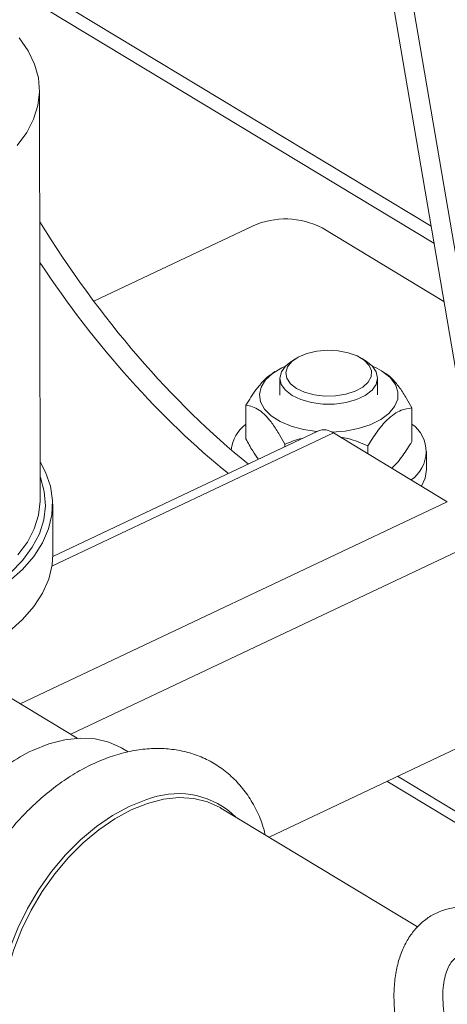
# Model space of a CAD drawing. Extents: x 19.1 to 29.8, y 0.6 to 8.7.
# Drawn here: x 24.6 to 24.6, y 4.1 to 4.2 of the extents above; entities that cross this region are included whole.
import ezdxf

# ---------------------------------------------------------------- set-up
doc = ezdxf.new("R2010")
doc.units = 0
doc.header["$MEASUREMENT"] = 0
doc.layers.get('0').update_dxf_attribs({"linetype": 'CONTINUOUS'})
doc.layers.add('D7', color=7, linetype='CONTINUOUS')

# ---------------------------------------------------------------- blocks, each defined once
blk = doc.blocks.new('A$C36E416CE')
at = {"lineweight": 15}
for p, q in [((4.993784457544056, 1.143074861171032), (4.94990346050999, 1.400072781473211)), ((4.996124632167625, 1.141660246522305), (4.95218723809737, 1.398988467455478)), ((4.980654989521913, 1.219970241960718), (4.933354223124244, 1.248563132580269)), ((4.98096301767298, 1.218166212891855), (4.934149359247474, 1.246464651094909)), ((4.939005004901436, 1.190765754936711), (4.938932113772413, 1.234467091481948)), ((4.944704352050326, 1.211976183227027), (4.961690295558231, 1.220023648348361)), ((4.96904187272003, 1.219788715713797), (4.982026136217474, 1.211939844453737)), ((4.96620588649272, 1.205834181745278), (4.965722703218734, 1.205517095231855)), ((4.973784550035322, 1.205530541894198), (4.973300311691307, 1.20584601480814)), ((4.964031482495219, 1.204454814942743), (4.963756615544046, 1.204274434933964)), ((4.975807272088975, 1.204260244295332), (4.975479304974773, 1.204473909203271)), ((4.964548254145445, 1.203750563485229), (4.964551257393314, 1.201949988464994)), ((4.97496788873703, 1.201967362762426), (4.974964885489161, 1.203767937782661)), ((4.960918563403798, 1.197291451830829), (4.960912583329591, 1.200876761035346)), ((4.97861665289162, 1.19699115095009), (4.978610672817414, 1.200576460154608)), ((4.970250439080136, 1.197912732817393), (4.940248738683966, 1.183698765992022)), ((4.968659050148805, 1.198132234316802), (4.940342027038643, 1.18471642048738)), ((4.970250439080136, 1.197912732817393), (4.982387572633062, 1.190575944039047)), ((4.965077445654931, 1.196435370246258), (4.965077002032064, 1.196701341051575)), ((4.973927483201212, 1.195689992503356), (4.973926046775976, 1.196551190611206)), ((4.98018949444128, 1.194008109425699), (4.980186294499749, 1.195926610669156)), ((4.936884923605621, 1.169018061145681), (4.982387572633062, 1.190575944039047)), ((4.940344962217683, 1.184945653301462), (4.940336027398903, 1.190302457730743)), ((4.942277925923509, 1.165758039435042), (4.984767295384334, 1.185888314718513)), ((4.942955376308849, 1.165348526730625), (4.934842185355212, 1.170252878164654)), ((4.948361596114328, 1.163881960408228), (4.94775898357749, 1.164246234301952)), ((4.984802230525805, 1.164943209400029), (4.963388823389696, 1.154798135799817)), ((4.977075453311191, 1.161282478389946), (4.992240884053789, 1.152115111020549)), ((4.975944051962689, 1.160746452064055), (4.992473157349895, 1.150754755557444)), ((4.979218412556012, 1.145229290598042), (4.958270384449154, 1.157892186402289))]:
    blk.add_line(p, q, dxfattribs=at)
at = {"lineweight": 15, "flags": 128}
for points in [[(4.936551952636794, 1.228597870728111), (4.937564405813351, 1.229971004521634), (4.938303269045139, 1.231392917059761), (4.938760447191957, 1.232848029571168), (4.938930931314363, 1.234320399538682), (4.938812853552651, 1.235793895368819), (4.938407507591467, 1.237252373132922), (4.937719334486008, 1.238679853443396), (4.936755874004806, 1.240060696527243)], [(4.966320584585294, 1.202659822022946), (4.967183100303775, 1.202254805267469), (4.968207261237598, 1.201977496280049), (4.969328715588706, 1.201845319404239), (4.97047699825578, 1.201866579799256), (4.971579958415791, 1.202039941596293), (4.97256829302545, 1.202354511836061), (4.973379901386412, 1.202790524913489), (4.973963787160461, 1.203320584523375), (4.974283262657028, 1.203911385071009), (4.974318254055735, 1.20452580438517), (4.974066562718296, 1.205125236240675), (4.9735440033371, 1.205672016129483), (4.972783410239902, 1.206131787860269), (4.971832574288275, 1.206475662284261), (4.970751240001977, 1.20668203250672), (4.969607351591097, 1.206737931527591), (4.968472783771421, 1.206639847005814), (4.967418825611691, 1.206393941952618), (4.966511701179289, 1.206015667486872), (4.965808408438466, 1.205528791984456), (4.965353137858646, 1.204963907623791), (4.965174495764732, 1.204356508166752), (4.965283706896503, 1.203744758755088), (4.965673909116877, 1.203167097854188), (4.966320584585294, 1.202659822022946)], [(4.96513887246768, 1.205042686746353), (4.964756166105293, 1.204866621254281), (4.963762221514646, 1.204266941340479), (4.963013809201119, 1.203572760756614), (4.962541569252796, 1.202812499337351), (4.962364835228616, 1.202017282274522), (4.962490842640324, 1.201219665848114), (4.962914432729651, 1.20045230456834), (4.963618263668597, 1.199746614296153), (4.964573520535811, 1.199131486074215), (4.965741095002901, 1.198632103324202), (4.967073186434025, 1.19826891083458), (4.968502267280019, 1.198057954977091)], [(4.965853041960305, 1.20190986827466), (4.965141299175588, 1.202462417192242), (4.964697779144732, 1.203090333355659), (4.964548257639809, 1.203757124559875), (4.964701424307197, 1.204424039323786), (4.965148377656934, 1.205052318985453), (4.965722703218734, 1.205517095231855)], [(4.973784550035322, 1.205530541894198), (4.974371840459018, 1.205056084075648), (4.974815360489874, 1.204428167912232), (4.974964881994797, 1.203761376708016), (4.974811715327409, 1.203094461944104), (4.974364761977672, 1.202466182282437), (4.973649997249684, 1.201913051053246), (4.972708960671344, 1.201467214233025), (4.971596341868082, 1.201154582237212), (4.970376802200523, 1.200993324101032), (4.969121216881309, 1.200992811561211), (4.967902555965313, 1.201153074404701), (4.966791643595332, 1.201464798737568), (4.965853041960305, 1.20190986827466)], [(4.970084243248269, 1.198006055975139), (4.971491106590154, 1.198113888856538), (4.972903050359267, 1.198380794915098), (4.974186299798621, 1.198794179829843), (4.97528831852539, 1.199337119573792), (4.976163989763425, 1.199987386130035), (4.976777463429332, 1.200718357509356), (4.977103623839174, 1.2015001076576), (4.977129117947431, 1.202300631631847), (4.976852902022319, 1.203087155886534), (4.97628628437629, 1.203827480026261)], [(4.935661874288815, 1.182050587298829), (4.937122281800089, 1.183360920732072), (4.938323455654643, 1.184744346977812), (4.939252663110796, 1.186186201373684), (4.93990005433837, 1.187671199904402), (4.940258766829277, 1.189183601216119), (4.940324998141879, 1.190707373478684), (4.940098046207812, 1.192226364327048), (4.939580316774002, 1.193724472080336), (4.938998217638986, 1.194835007867386)], [(4.979649340826388, 1.192231180698027), (4.980042822900675, 1.193071029912813), (4.98018949444128, 1.194008109425699)], [(4.935825211385794, 1.182972452888309), (4.937126833605166, 1.184309154153228), (4.93816046712988, 1.185711013672034), (4.938914787254735, 1.187162672378479), (4.939381529490579, 1.188648225595996), (4.939555580111819, 1.190151397292661), (4.939435032183429, 1.191655718404808), (4.93902120645372, 1.193144707275533), (4.939000948635826, 1.193197658940999)], [(4.936624843765831, 1.184896534182872), (4.937637296942373, 1.186269667976397), (4.938376160174162, 1.187691580514523), (4.938833338320979, 1.189146693025931), (4.939003822443386, 1.190619062993443), (4.939005004901436, 1.190765754936711)], [(4.935670809107595, 1.176693782869549), (4.937131216618884, 1.178004116302793), (4.938332390473438, 1.179387542548532), (4.93926159792959, 1.180829396944404), (4.93990898915715, 1.182314395475123), (4.940267701648057, 1.183826796786837), (4.940344962217683, 1.184945653301462)], [(4.93817874209606, 1.164044068963569), (4.939913798624179, 1.164742956932903), (4.941621902707528, 1.165184750867286), (4.943276116524334, 1.165362483412453), (4.944850352134527, 1.165273351619998), (4.94631978290214, 1.164918761151532), (4.947661235026164, 1.164304304110564), (4.94775898357749, 1.164246234301952)], [(4.950878166279185, 1.158966988991401), (4.95024593213893, 1.158774044903028), (4.948483174052331, 1.158063998630984), (4.946720832951758, 1.157103951466958), (4.944986702009164, 1.155909043928228), (4.943308129505414, 1.154498120420484), (4.941711587531632, 1.152893432050289), (4.940222254508473, 1.151120285711835), (4.938863618107394, 1.149206644982105), (4.937657104836052, 1.14718268911856), (4.936621742129478, 1.145080337114223), (4.935773858276026, 1.142932744316085), (4.935126824910601, 1.140773779545484), (4.934690846135869, 1.13863749096655), (4.934579374451193, 1.137815685288948)], [(4.958270384449154, 1.157892186402289), (4.958172635897828, 1.157950256210899), (4.956831183773804, 1.158564713251867), (4.955361753006191, 1.158919303720333), (4.953787517395984, 1.159008435512789), (4.952133303579178, 1.15883070296762), (4.950425199495829, 1.15838890903324), (4.94869014296771, 1.157690021063905), (4.946955496872736, 1.156745060940388), (4.945248617616063, 1.155568931248331), (4.943596423703202, 1.15418018025556), (4.942024971219116, 1.152600709394833), (4.940559042908252, 1.150855427865153), (4.939221757335748, 1.148971859798824), (4.938034204293945, 1.146979710189441), (4.937015112203728, 1.144910396426397), (4.936180552756131, 1.142796552823881), (4.935543687452185, 1.140671515958258), (4.93511456003819, 1.138568798930329), (4.934899938109783, 1.136521562843731)]]:
    blk.add_lwpolyline(points, dxfattribs=at)
at = {"lineweight": 15}
for centre, radius, start, end in [((4.965120518509455, 1.212221874237163), 0.008522564683081223, 62.60551420430383, 113.7337559200577), ((4.971924968420826, 1.199143312268061), 0.00640019565719136, 47.0441357550715, 67.54123562507323), ((4.963335137434914, 1.195647674186855), 0.00400129682861719, 127.1994212311518, 173.3618021000825), ((4.976487136522454, 1.195913802721763), 0.003636947623094912, 304.2179372326705, 54.22075085531461), ((4.969255833135751, 1.196580372572784), 0.0016626559493906, 53.25868767560289, 111.0347155511598), ((4.947206566551447, 1.145503202269966), 0.02062196285874431, 115.9621413624094, 132.5925493378271), ((4.953709437559571, 1.150625719620816), 0.008808681613940727, 45.70755705927458, 108.7487180588968)]:
    blk.add_arc(centre, radius, start, end, dxfattribs=at)
for centre, major_axis, ratio, start_param, end_param in [((4.960916399091762, 1.230629878197032), (-0.02891558469307856, 0.04381265623279709), 0.4571644266701822, 1.502328927995181, 2.184402551461705), ((4.958791831200262, 1.229623317331173), (-0.02891558469307785, 0.04381265623279709), 0.4571644266702077, 1.577713899840462, 2.184402551461762)]:
    blk.add_ellipse(centre, major_axis=major_axis, ratio=ratio, start_param=start_param, end_param=end_param, dxfattribs=at)
for points, knots in [([(4.963771981261747, 1.204248917884872), (4.963697326937467, 1.204211374760222), (4.963377700229717, 1.204050636779613), (4.962784487033193, 1.203467884608751), (4.961886381451638, 1.202425955556035), (4.96128132884775, 1.201463390361612), (4.960912583329591, 1.200876761035346)], [0, 0, 0, 0, 0.07713587607587964, 0.3302512795202242, 0.5918258389786316, 1, 1, 1, 1]), ([(4.978610672817414, 1.200576460154608), (4.978426184411735, 1.200917323909522), (4.978014665337017, 1.20167765319154), (4.977336853259178, 1.20273350177446), (4.976600233918905, 1.203625246398801), (4.976084936087904, 1.204105386975764), (4.97583644631759, 1.204233760083423), (4.975818979360373, 1.204242783744951)], [0, 0, 0, 0, 0.2117215457831194, 0.4722652044190935, 0.732188340542156, 0.9811748596583222, 1, 1, 1, 1]), ([(4.960912583329591, 1.200876761035346), (4.961152980281444, 1.20083617495546), (4.961607599829225, 1.20075942179723), (4.962329370325097, 1.200386732193118), (4.963056634293284, 1.199773112575665), (4.963800135665853, 1.198863062750766), (4.964477119622845, 1.197809532494261), (4.964892450504909, 1.197042271907328), (4.965077002032064, 1.196701341051575)], [0, 0, 0, 0, 0.1829237517722569, 0.3459308142841712, 0.5138767116985172, 0.6836857240619855, 0.8594463229059771, 1, 1, 1, 1]), ([(4.973926046775976, 1.196551190611206), (4.974246417941973, 1.19706152045906), (4.974898114180451, 1.198099628995433), (4.975856865328556, 1.19923721589439), (4.976733938988662, 1.199961377563334), (4.977635161524791, 1.200444426772361), (4.97824127857756, 1.200526463428544), (4.978610672817414, 1.200576460154608)], [0, 0, 0, 0, 0.2161894071950881, 0.4397706111563254, 0.5934256120415693, 0.7522157868717984, 1, 1, 1, 1]), ([(4.962257393395237, 1.195099308331907), (4.962052885668658, 1.19538910503644), (4.961589246086266, 1.196046103308856), (4.961159020122171, 1.196844962862723), (4.960918563403798, 1.197291451830829)], [0, 0, 0, 0, 0.4410920343345936, 1, 1, 1, 1]), ([(4.965077002032064, 1.196701341051575), (4.965672670667193, 1.196958287627885), (4.966274428824324, 1.197217860969705), (4.966933638684868, 1.197316940455801), (4.966940309592264, 1.197317943095653)], [0, 0, 0, 0, 0.9898804496196278, 1, 1, 1, 1]), ([(4.971014286048177, 1.19745099415076), (4.971278028626447, 1.197407040292935), (4.97229460520764, 1.197237623345497), (4.973231914674901, 1.196843248264605), (4.973926046775976, 1.196551190611206)], [0, 0, 0, 0, 0.2594419182415053, 0.9999999999999999, 0.9999999999999999, 0.9999999999999999, 0.9999999999999999]), ([(4.97861665289162, 1.19699115095009), (4.978296274062362, 1.196486618085506), (4.97764456223533, 1.195460301722066), (4.976898690414547, 1.194512030617473), (4.976498646492974, 1.194186457786659), (4.976462892907538, 1.194157359991666)], [0, 0, 0, 0, 0.4682321164647593, 0.9524736974504384, 1, 1, 1, 1]), ([(4.962993068128387, 1.155037366318911), (4.962902207116162, 1.155389383299961), (4.962646106949467, 1.15638157571906), (4.961980424593268, 1.157865919680148), (4.96102746592236, 1.159459756127726), (4.959878283768024, 1.160840393095738), (4.958570938210531, 1.161998285287263), (4.957126812448141, 1.162922756404074), (4.95557022761847, 1.163610110281212), (4.953920900460407, 1.164059357635159), (4.95219516449011, 1.164270759648087), (4.950405670481661, 1.164243814914558), (4.948565507467524, 1.163976835778884), (4.946691128691956, 1.163468795199018), (4.944803430859185, 1.162722006898596), (4.942926726836564, 1.161744065005699), (4.941086568862435, 1.160548163390109), (4.939307290293161, 1.159151852556338), (4.937610705503534, 1.157575025677199), (4.936015150853056, 1.155838568031869), (4.934539255795091, 1.153963105890023), (4.93319116425673, 1.151971656610074), (4.932011973349152, 1.149880467625463), (4.931271658232095, 1.148431838369616), (4.930979007600531, 1.147678995012166), (4.930971751809668, 1.147660329499899)], [0, 0, 0, 0, 0.02618034530467035, 0.07379172465837748, 0.1204910469308461, 0.1661282919070442, 0.2107667082956409, 0.2546634209232388, 0.2981970109078691, 0.3416775854566786, 0.3854955044209843, 0.4299862101386918, 0.4753492084242534, 0.5216126409693089, 0.5686428758112443, 0.6162078542153913, 0.6640643917612082, 0.7120082487054833, 0.7599164532318277, 0.807755660405435, 0.8555304465674949, 0.903267622434166, 0.9510060050459025, 0.9987852745133434, 1, 1, 1, 1]), ([(4.989259350650489, 1.145810247852969), (4.988992948511285, 1.145963724752228), (4.988232052995418, 1.146402084161748), (4.98694668000994, 1.146937787149851), (4.985473273420229, 1.147300313814423), (4.984033080727361, 1.147397414520293), (4.982667545339044, 1.147237870476841), (4.981365743940305, 1.14680851356475), (4.980206873941771, 1.146145113846146), (4.979204553050625, 1.145276565273054), (4.97836229520836, 1.144222810999072), (4.977681648225587, 1.142993393514649), (4.977167900608951, 1.141592604969242), (4.976831244168938, 1.140030660325708), (4.976681737396621, 1.138330305244491), (4.976723755170841, 1.136526539331244), (4.976953944071074, 1.134657859414903), (4.977363702449114, 1.132759981225353), (4.977942495515823, 1.130863437346405), (4.978678832544947, 1.128996724670994), (4.979560447501687, 1.127187433757755), (4.980574190475412, 1.125462629016631), (4.98170644685344, 1.123848829358341), (4.982943269500797, 1.122369956257064), (4.984272328003801, 1.121054384051639), (4.985501625173132, 1.120053237255751), (4.986294592047802, 1.119547642915949), (4.986601682797616, 1.119351842372609)], [0, 0, 0, 0, 0.0235359550186806, 0.06722319381183926, 0.1105222242038414, 0.1479936227960777, 0.1882268570118577, 0.2269086975288153, 0.264542405982029, 0.3018329079280242, 0.3394509069703225, 0.3780994452906287, 0.4181880266760828, 0.4596963618530114, 0.5022022256493289, 0.5451505740480264, 0.588064848113592, 0.6308111501143595, 0.6733886149448002, 0.7158517683048281, 0.7582766252019834, 0.800743515823085, 0.8433165527286738, 0.8860873374111922, 0.9291452679515346, 0.9725602247865862, 1, 1, 1, 1]), ([(4.989296047227658, 1.123809086804141), (4.989132589007244, 1.123912513345978), (4.988656665388678, 1.124213649219852), (4.987830541889455, 1.124870049569196), (4.986844482292913, 1.125832325752791), (4.985879912319678, 1.126973961692933), (4.984968678142014, 1.128266346997494), (4.984138696844813, 1.129678985240675), (4.98341484608709, 1.13117507667039), (4.982817707073938, 1.132714120753091), (4.982362674940848, 1.134253060746544), (4.982059091804718, 1.135747727943608), (4.981909367026407, 1.137154531889816), (4.981908048871876, 1.138431658904201), (4.98204061328595, 1.139541330986935), (4.982282479718851, 1.14045304006317), (4.982598643774512, 1.141147363330754), (4.982948869288553, 1.141627460691208), (4.983310087796273, 1.1419303931555), (4.983679029963842, 1.142097177383981), (4.98416645858423, 1.142169952705), (4.984800283114115, 1.142112219093793), (4.985565608298106, 1.141881551631686), (4.986192991492548, 1.141574972902678), (4.986523637755699, 1.141377676075603), (4.986564986220461, 1.141353003421438)], [0, 0, 0, 0, 0.02350442122766186, 0.06843528073842156, 0.1137793883970107, 0.1595972808105427, 0.2058277630286998, 0.2523559710442506, 0.2990502308792662, 0.3457752851309861, 0.3923549610598391, 0.4386484619496837, 0.484523864456666, 0.5298704057776962, 0.5746419925892987, 0.618952449981308, 0.6632180748615558, 0.7082066367416485, 0.7560360010642355, 0.8118899999980143, 0.8603478266089631, 0.9045446979273183, 0.9517836222901275, 0.9939703743340448, 1, 1, 1, 1])]:
    blk.add_open_spline(points, degree=3, knots=knots, dxfattribs=at)

msp = doc.modelspace()

# ---------------------------------------------------------------- block references
at = {"layer": 'D7', "color": 7, "linetype": 'Continuous'}
msp.add_blockref('A$C36E416CE', (19.64018468376661, 3.000850379533764), dxfattribs=at)

doc.saveas('drawing.dxf')
